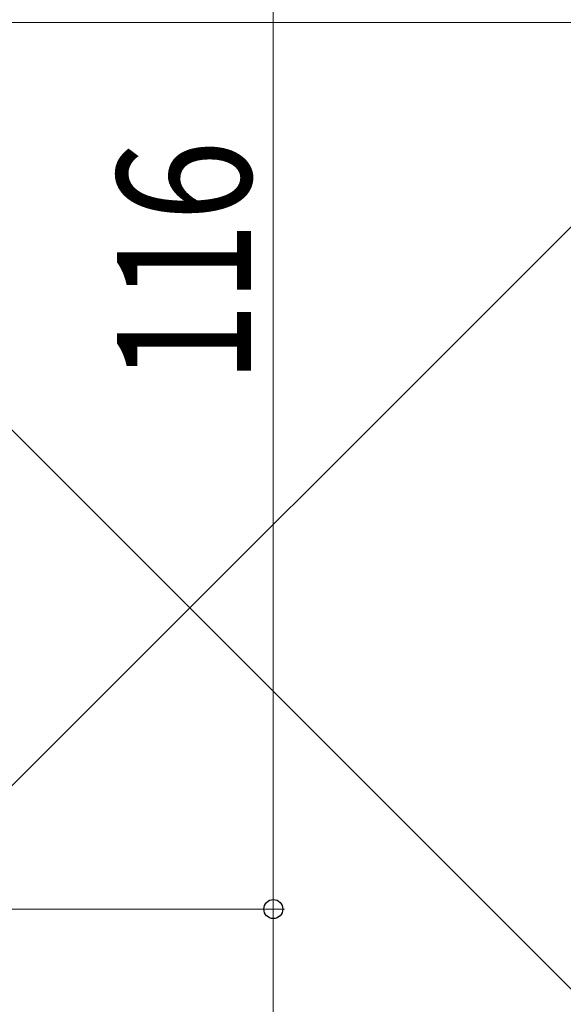
# Model space of a CAD drawing. Extents: x 0 to 990, y 0 to 1603.
# Drawn here: x 782 to 831, y 218 to 307 of the extents above; entities that cross this region are included whole.
import ezdxf

# ---------------------------------------------------------------- set-up
doc = ezdxf.new("R2010")
doc.units = 0
doc.layers.add('YKK_D', color=6, linetype='CONTINUOUS', lineweight=13)
doc.layers.add('YSS_K', color=3, linetype='CONTINUOUS', lineweight=13)
doc.styles.add('text-b', font='extslim2.shx', dxfattribs={"width": 0.8, "bigfont": 'extfont2.shx'})

msp = doc.modelspace()

# ---------------------------------------------------------------- linework, layer by layer
at = {"layer": 'YKK_D'}
for p, q in [((804.884, 342.766), (804.884, 226.766)), ((705.384, 226.766), (805.884, 226.766)), ((783.884, 226.766), (805.884, 226.766)), ((804.884, 186.766), (804.884, 226.766))]:
    msp.add_line(p, q, dxfattribs=at)
at = {"layer": 'YKK_D', "linetype": 'ByBlock', "lineweight": -2}
msp.add_circle((804.884, 226.766), 0.85, dxfattribs=at)
msp.add_circle((804.884, 226.766), 0.85, dxfattribs=at)
at = {"layer": 'YSS_K', "linetype": 'Continuous', "ltscale": 1.5}
for p, q in [((825.343, 306.266), (742.884, 306.266)), ((744.884, 306.266), (849.884, 201.266)), ((849.884, 306.266), (744.884, 201.266)), ((874.946, 306.266), (755.884, 306.266))]:
    msp.add_line(p, q, dxfattribs=at)

# ---------------------------------------------------------------- texts
at = {"layer": 'YKK_D', "style": 'text-b', "width": 0.8}
msp.add_text('116', height=12, rotation=90, dxfattribs=at).set_placement((802.884, 273.886))

doc.saveas('drawing.dxf')
